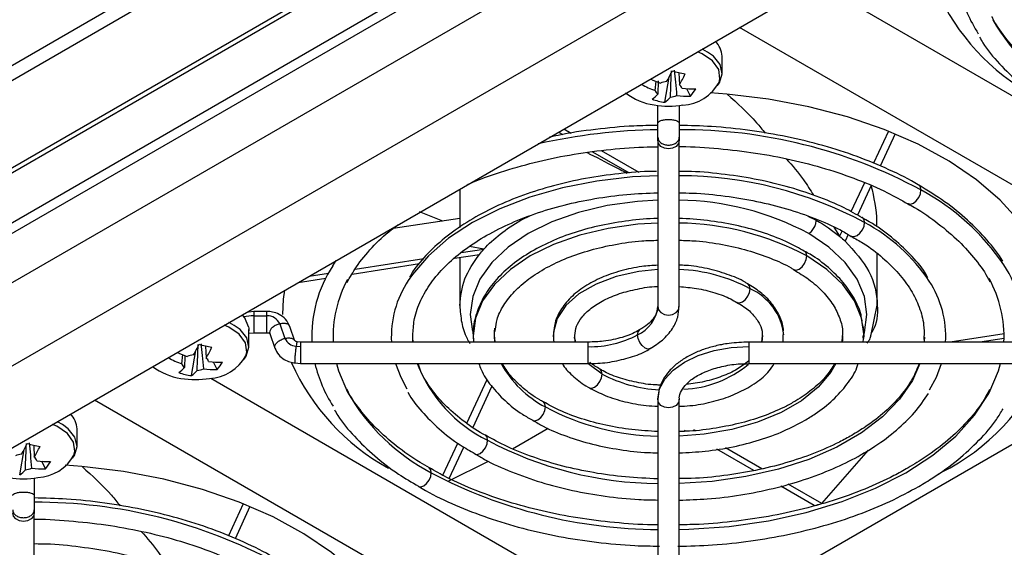
# Model space of a CAD drawing. Units: millimetres. Extents: x 15231 to 16568, y 10020 to 11488.
# Drawn here: x 16399 to 16473, y 10071 to 10111 of the extents above; entities that cross this region are included whole.
import ezdxf

# ---------------------------------------------------------------- set-up
doc = ezdxf.new("R2010")
doc.units = ezdxf.units.MM

msp = doc.modelspace()

# ---------------------------------------------------------------- linework, layer by layer
at = {"color": 7, "linetype": 'Continuous', "lineweight": 25}
for p, q in [((16493.809, 10149.393), (16337.675, 10059.259)), ((16337.681, 10060.072), (16493.108, 10149.798)), ((16341.57, 10074.061), (16469.919, 10148.155)), ((16496.998, 10147.552), (16334.486, 10053.736)), ((16502.393, 10144.437), (16339.697, 10050.514)), ((16348.805, 10049.684), (16503.892, 10139.214)), ((16383.957, 10097.41), (16428.568, 10123.163)), ((16434.155, 10119.466), (16388.941, 10093.365)), ((16389.575, 10094.134), (16432.835, 10119.108)), ((16461.905, 10111.598), (16492.105, 10094.164)), ((16487.899, 10089.945), (16453.222, 10109.963)), ((16451.915, 10106.548), (16451.915, 10107.809)), ((16448.686, 10106.578), (16448.723, 10105.691)), ((16446.917, 10105.259), (16446.984, 10105.952)), ((16447.144, 10105.971), (16447.108, 10104.993)), ((16447.632, 10104.376), (16447.964, 10106.26)), ((16449.552, 10104.836), (16449.276, 10105.392)), ((16447.115, 10102.831), (16447.115, 10104.135)), ((16448.715, 10104.135), (16448.715, 10102.831)), ((16447.115, 10101.765), (16447.115, 10102.831)), ((16448.715, 10102.831), (16448.715, 10101.765)), ((16439.688, 10102.15), (16440.01, 10101.964)), ((16440.093, 10102.384), (16440.648, 10102.064)), ((16464.339, 10102.224), (16463.222, 10099.819)), ((16464.838, 10102.02), (16463.721, 10099.614)), ((16447.115, 10101.545), (16447.115, 10101.765)), ((16447.115, 10101.545), (16447.115, 10089.134)), ((16448.715, 10101.765), (16448.715, 10101.545)), ((16448.715, 10089.134), (16448.715, 10101.545)), ((16442.23, 10100.682), (16444.974, 10099.098)), ((16442.882, 10100.775), (16445.698, 10099.149)), ((16462.551, 10098.374), (16461.545, 10096.206)), ((16432.321, 10097.897), (16432.321, 10095.036)), ((16463.045, 10098.159), (16462.019, 10095.947)), ((16429.283, 10096.229), (16431.039, 10095.538)), ((16427.34, 10094.966), (16432.321, 10095.736)), ((16436.888, 10095.578), (16437.608, 10095.918)), ((16458.317, 10095.879), (16458.942, 10095.578)), ((16460.251, 10095.065), (16460.694, 10094.372)), ((16460.877, 10094.767), (16460.694, 10094.372)), ((16461.345, 10094.496), (16461.117, 10094.004)), ((16432.416, 10093.152), (16434.126, 10093.416)), ((16434.126, 10093.416), (16433.045, 10093.599)), ((16422.825, 10092.156), (16423.096, 10092.572)), ((16424.501, 10091.927), (16429.633, 10092.721)), ((16431.935, 10092.734), (16433.785, 10093.02)), ((16432.321, 10092.794), (16432.321, 10089.212)), ((16463.51, 10089.212), (16463.51, 10093.062)), ((16424.279, 10091.55), (16429.307, 10092.328)), ((16420.246, 10090.926), (16422.313, 10091.246)), ((16421.057, 10091.394), (16422.51, 10091.619)), ((16416.923, 10088.761), (16416.555, 10088.718)), ((16417.915, 10088.759), (16416.923, 10088.759)), ((16463.042, 10087.038), (16463.51, 10089.222)), ((16416.923, 10088.427), (16417.915, 10088.427)), ((16416.56, 10086.138), (16416.56, 10087.401)), ((16418.876, 10087.836), (16419.258, 10086.75)), ((16420.008, 10086.548), (16419.626, 10087.634)), ((16416.565, 10087.137), (16416.923, 10087.169)), ((16416.923, 10087.169), (16417.915, 10087.169)), ((16418.127, 10087.112), (16418.509, 10086.026)), ((16428.818, 10086.47), (16428.803, 10087.123)), ((16454.899, 10086.944), (16454.852, 10086.47)), ((16456.478, 10086.47), (16456.486, 10087.028)), ((16460.891, 10086.915), (16460.857, 10086.47)), ((16462.459, 10086.47), (16462.477, 10086.713)), ((16466.997, 10086.837), (16467.007, 10086.47)), ((16472.979, 10087.095), (16468.941, 10086.47)), ((16472.978, 10086.752), (16471.157, 10086.47)), ((16412.277, 10083.966), (16412.609, 10085.85)), ((16413.331, 10086.168), (16413.368, 10085.281)), ((16420.093, 10086.165), (16420.415, 10086.132)), ((16420.417, 10086.47), (16420.175, 10086.495)), ((16441.915, 10086.47), (16420.415, 10086.47)), ((16420.415, 10086.47), (16420.415, 10086.132)), ((16420.415, 10086.132), (16420.415, 10084.87)), ((16441.915, 10086.132), (16441.915, 10086.47)), ((16441.915, 10084.87), (16441.915, 10086.132)), ((16475.415, 10086.47), (16453.915, 10086.47)), ((16453.915, 10086.47), (16453.915, 10086.132)), ((16453.915, 10086.132), (16453.915, 10084.87)), ((16411.561, 10084.849), (16411.629, 10085.541)), ((16411.784, 10085.433), (16411.752, 10084.583)), ((16414.197, 10084.426), (16413.92, 10084.982)), ((16420.01, 10084.912), (16420.414, 10084.87)), ((16420.415, 10084.87), (16441.915, 10084.87)), ((16441.915, 10084.87), (16441.915, 10084.87)), ((16453.915, 10084.87), (16475.415, 10084.87)), ((16413.716, 10083.779), (16443.915, 10066.345)), ((16432.856, 10080.418), (16434.373, 10083.687)), ((16451.915, 10066.345), (16482.115, 10083.779)), ((16433.309, 10080.114), (16434.722, 10083.159)), ((16439.71, 10062.126), (16405.033, 10082.144)), ((16447.115, 10082.206), (16447.115, 10069.794)), ((16448.715, 10069.794), (16448.715, 10082.206)), ((16403.726, 10078.729), (16403.726, 10079.99)), ((16436.265, 10078.508), (16438.915, 10080.034)), ((16449.895, 10079.88), (16449.806, 10079.932)), ((16449.203, 10079.812), (16449.098, 10079.872)), ((16400.497, 10078.759), (16400.534, 10077.872)), ((16431.053, 10076.534), (16432.169, 10078.937)), ((16431.533, 10076.287), (16432.623, 10078.635)), ((16454.294, 10076.873), (16451.532, 10078.467)), ((16454.873, 10077.007), (16452.168, 10078.569)), ((16399.443, 10076.557), (16399.775, 10078.441)), ((16459.362, 10074.416), (16462.845, 10078.398)), ((16401.363, 10077.017), (16401.086, 10077.573)), ((16431.442, 10076.091), (16434.471, 10077.579)), ((16400.526, 10076.316), (16400.526, 10075.012)), ((16468.048, 10076.602), (16468.315, 10076.755)), ((16458.796, 10074.274), (16456.308, 10075.71)), ((16459.362, 10074.416), (16456.852, 10075.864)), ((16400.526, 10075.012), (16400.526, 10073.946)), ((16416.149, 10074.405), (16415.033, 10072)), ((16416.648, 10074.201), (16415.532, 10071.795)), ((16400.526, 10073.946), (16400.526, 10073.726)), ((16400.526, 10061.314), (16400.526, 10073.726))]:
    msp.add_line(p, q, dxfattribs=at)
at = {"color": 7, "linetype": 'Continuous', "lineweight": 25, "flags": 128}
for points in [[(16451.685, 10105.851), (16451.757, 10106.137), (16451.662, 10106.831), (16451.2, 10107.474), (16450.417, 10108.003), (16450.082, 10108.151)], [(16450.833, 10108.128), (16450.466, 10108.326), (16450.423, 10108.347)], [(16451.578, 10105.619), (16451.715, 10105.827), (16451.915, 10106.505), (16451.759, 10107.188), (16451.261, 10107.813), (16450.833, 10108.128)], [(16476.76, 10088.215), (16476.763, 10088.302), (16476.631, 10090.135), (16476.151, 10091.949), (16475.329, 10093.722), (16474.173, 10095.431), (16472.699, 10097.057), (16470.924, 10098.579), (16468.87, 10099.979), (16466.561, 10101.24), (16464.026, 10102.347), (16461.296, 10103.287), (16458.403, 10104.047), (16455.382, 10104.619), (16452.271, 10104.995), (16451.017, 10105.09)], [(16448.715, 10101.545), (16448.654, 10101.295), (16448.481, 10101.083), (16448.221, 10100.942), (16447.915, 10100.892), (16447.609, 10100.942), (16447.35, 10101.083), (16447.176, 10101.295), (16447.115, 10101.545)], [(16447.115, 10098.894), (16445.211, 10098.801), (16442.554, 10098.496), (16439.988, 10097.993), (16437.558, 10097.301), (16435.305, 10096.432), (16433.268, 10095.4), (16431.481, 10094.224), (16429.976, 10092.924), (16428.777, 10091.521), (16428.471, 10091.068)], [(16465.796, 10096.815), (16465.805, 10096.81), (16465.988, 10096.774), (16466.205, 10096.849), (16466.421, 10097.024), (16466.605, 10097.272), (16466.727, 10097.554), (16466.77, 10097.829)], [(16466.77, 10097.829), (16466.727, 10098.054), (16466.605, 10098.196), (16466.604, 10098.196)], [(16447.115, 10097.071), (16445.598, 10096.979), (16443.337, 10096.665), (16441.19, 10096.152), (16439.207, 10095.451), (16437.44, 10094.579), (16435.93, 10093.558), (16434.715, 10092.414), (16433.826, 10091.174), (16433.283, 10089.869), (16433.1, 10088.531), (16433.265, 10087.26)], [(16461.586, 10094.388), (16461.597, 10094.381), (16461.781, 10094.345), (16461.997, 10094.421), (16462.214, 10094.595), (16462.397, 10094.843), (16462.52, 10095.126), (16462.563, 10095.4)], [(16462.563, 10095.4), (16462.52, 10095.626), (16462.397, 10095.767), (16462.384, 10095.774)], [(16447.115, 10095.363), (16445.631, 10095.272), (16443.402, 10094.963), (16441.285, 10094.457), (16439.331, 10093.766), (16437.588, 10092.906), (16436.1, 10091.9), (16434.902, 10090.772), (16434.025, 10089.55), (16433.49, 10088.263), (16433.31, 10086.944), (16433.333, 10086.47)], [(16462.428, 10086.814), (16462.548, 10087.194), (16462.73, 10088.531), (16462.548, 10089.869), (16462.005, 10091.174), (16461.115, 10092.414), (16459.901, 10093.558), (16458.391, 10094.579)], [(16458.243, 10092.906), (16458.2, 10093.131), (16458.077, 10093.273), (16458.064, 10093.28)], [(16457.271, 10091.89), (16457.277, 10091.887), (16457.46, 10091.851), (16457.677, 10091.927), (16457.893, 10092.101), (16458.077, 10092.349), (16458.2, 10092.631), (16458.243, 10092.906)], [(16462.516, 10086.735), (16462.52, 10086.944), (16462.341, 10088.263), (16461.806, 10089.55), (16460.928, 10090.772), (16459.731, 10091.9), (16458.243, 10092.906)], [(16447.115, 10091.893), (16445.687, 10091.746), (16444.006, 10091.373), (16442.497, 10090.807), (16441.224, 10090.072), (16440.244, 10089.201), (16439.599, 10088.231), (16439.317, 10087.205), (16439.307, 10086.853)], [(16419.237, 10090.344), (16419.134, 10089.678), (16419.065, 10088.531)], [(16453.025, 10089.447), (16453.038, 10089.44), (16453.221, 10089.404), (16453.438, 10089.479), (16453.654, 10089.654), (16453.838, 10089.902), (16453.96, 10090.184), (16454.004, 10090.459)], [(16454.004, 10090.459), (16453.96, 10090.684), (16453.838, 10090.825), (16453.829, 10090.83)], [(16447.115, 10089.134), (16447.176, 10088.884), (16447.35, 10088.672), (16447.609, 10088.53), (16447.915, 10088.48), (16448.221, 10088.53), (16448.481, 10088.672), (16448.654, 10088.884), (16448.715, 10089.134)], [(16416.544, 10087.606), (16416.254, 10088.285), (16416.089, 10088.486)], [(16416.33, 10085.441), (16416.402, 10085.727), (16416.307, 10086.421), (16415.845, 10087.064), (16415.061, 10087.593), (16414.727, 10087.74)], [(16415.477, 10087.717), (16415.111, 10087.916), (16415.067, 10087.937)], [(16416.222, 10085.209), (16416.36, 10085.417), (16416.559, 10086.095), (16416.403, 10086.778), (16415.906, 10087.403), (16415.477, 10087.717)], [(16434.936, 10086.47), (16434.921, 10087.255), (16434.948, 10087.516)], [(16445.592, 10087.011), (16445.635, 10087.236), (16445.746, 10087.37)], [(16440.954, 10086.47), (16440.949, 10086.491), (16440.905, 10086.972)], [(16446.554, 10085.99), (16446.374, 10085.956), (16446.158, 10086.031), (16445.941, 10086.206), (16445.758, 10086.453), (16445.635, 10086.736), (16445.592, 10087.011)], [(16454.925, 10086.953), (16454.881, 10086.491), (16454.877, 10086.47)], [(16460.92, 10086.911), (16460.909, 10086.634), (16460.894, 10086.47)], [(16467.029, 10086.828), (16467.019, 10086.568), (16467.013, 10086.47)], [(16447.115, 10082.206), (16447.246, 10082.972), (16447.633, 10083.708), (16448.261, 10084.387), (16449.107, 10084.982), (16450.137, 10085.47), (16451.313, 10085.833), (16452.589, 10086.056), (16453.915, 10086.132)], [(16423.109, 10084.87), (16423.261, 10084.336), (16423.94, 10082.724)], [(16427.514, 10084.87), (16427.906, 10083.849), (16428.376, 10082.972)], [(16442.959, 10084.083), (16441.98, 10084.791), (16441.92, 10084.848)], [(16442.959, 10084.083), (16442.915, 10084.308), (16442.802, 10084.444)], [(16466.689, 10084.87), (16466.135, 10083.606), (16465.178, 10082.205), (16463.899, 10080.892), (16462.323, 10079.692), (16460.478, 10078.627), (16458.399, 10077.717), (16456.125, 10076.979), (16453.698, 10076.427), (16451.163, 10076.07), (16448.715, 10075.919)], [(16460.414, 10084.87), (16460.031, 10084.215), (16459.087, 10083.101), (16457.839, 10082.092), (16456.32, 10081.216), (16454.572, 10080.495), (16452.643, 10079.95), (16450.584, 10079.597), (16448.715, 10079.451)], [(16467.41, 10082.9), (16467.924, 10083.849), (16468.316, 10084.87)], [(16471.872, 10082.69), (16472.57, 10084.336), (16472.721, 10084.87)], [(16441.996, 10083.062), (16442.176, 10083.028), (16442.393, 10083.103), (16442.609, 10083.278), (16442.793, 10083.525), (16442.915, 10083.808), (16442.959, 10084.083)], [(16448.715, 10082.206), (16448.654, 10081.956), (16448.481, 10081.744), (16448.221, 10081.603), (16447.915, 10081.553), (16447.609, 10081.603), (16447.35, 10081.744), (16447.176, 10081.956), (16447.115, 10082.206)], [(16448.715, 10072.482), (16449.429, 10072.501), (16452.433, 10072.712), (16455.372, 10073.13), (16458.202, 10073.75), (16460.882, 10074.562), (16463.373, 10075.554), (16465.639, 10076.713), (16467.646, 10078.021), (16469.365, 10079.459), (16470.772, 10081.006), (16471.845, 10082.64), (16471.872, 10082.69)], [(16437.77, 10080.608), (16437.937, 10080.581), (16438.154, 10080.656), (16438.37, 10080.831), (16438.554, 10081.078), (16438.676, 10081.361), (16438.719, 10081.636)], [(16438.719, 10081.636), (16438.676, 10081.861), (16438.561, 10081.998)], [(16403.496, 10078.032), (16403.568, 10078.318), (16403.473, 10079.012), (16403.011, 10079.655), (16402.227, 10080.184), (16401.893, 10080.331)], [(16402.643, 10080.308), (16402.277, 10080.507), (16402.233, 10080.528)], [(16403.388, 10077.8), (16403.526, 10078.008), (16403.725, 10078.686), (16403.569, 10079.369), (16403.072, 10079.994), (16402.643, 10080.308)], [(16434.399, 10079.142), (16434.356, 10079.367), (16434.237, 10079.506)], [(16433.449, 10078.114), (16433.617, 10078.087), (16433.833, 10078.162), (16434.05, 10078.337), (16434.233, 10078.584), (16434.356, 10078.867), (16434.399, 10079.142)], [(16428.571, 10060.396), (16428.573, 10060.483), (16428.442, 10062.316), (16427.962, 10064.13), (16427.139, 10065.903), (16425.984, 10067.612), (16424.51, 10069.238), (16422.735, 10070.76), (16420.68, 10072.16), (16418.372, 10073.421), (16415.837, 10074.528), (16413.106, 10075.468), (16410.213, 10076.228), (16407.193, 10076.8), (16404.082, 10077.176), (16402.828, 10077.271)], [(16430.192, 10076.713), (16430.149, 10076.938), (16430.036, 10077.073)], [(16429.239, 10075.686), (16429.41, 10075.658), (16429.626, 10075.733), (16429.842, 10075.908), (16430.026, 10076.155), (16430.149, 10076.438), (16430.192, 10076.713)], [(16400.526, 10073.726), (16400.465, 10073.476), (16400.292, 10073.264), (16400.032, 10073.123), (16399.726, 10073.073), (16399.42, 10073.123), (16399.16, 10073.264), (16398.987, 10073.476), (16398.926, 10073.726)]]:
    msp.add_lwpolyline(points, dxfattribs=at)
at = {"color": 7, "linetype": 'Continuous', "lineweight": 25}
for centre, radius, start, end in [((16483.207, 10119.543), 16.713, 203.97497, 241.3255), ((16479.98, 10115.207), 10.601, 193.74193, 212.59566), ((16485.595, 10118.291), 15.536, 209.91681, 242.33027), ((16450.308, 10107.761), 1.608, 1.72583, 46.27474), ((16438.855, 10111.178), 10.352, 329.46429, 334.49603), ((16451.732, 10119.41), 13.172, 254.43777, 258.6951), ((16439.807, 10110.951), 10.352, 329.46429, 334.49603), ((16449.681, 10112.958), 8.18, 242.34545, 250.24526), ((16450.05, 10113.445), 8.113, 244.54863, 250.26375), ((16447.881, 10104.442), 1.481, 94.25327, 112.67189), ((16448.435, 10105.283), 0.5, 16.56796, 54.81292), ((16448.828, 10107.44), 3.27, 272.82072, 330.91826), ((16447.485, 10108.663), 4.534, 232.14984, 261.84557), ((16445.113, 10106.753), 2.66, 306.11158, 318.57788), ((16447.396, 10105.402), 0.5, 196.56796, 234.81292), ((16449.672, 10111.676), 6.297, 263.08362, 272.49082), ((16447.012, 10107.073), 3.385, 318.63906, 330.10157), ((16448.524, 10110.216), 5.908, 251.81588, 261.31698), ((16446.065, 10106.526), 2.66, 306.11158, 318.57788), ((16447.95, 10106.242), 1.481, 274.25327, 292.67189), ((16449.279, 10111.127), 6.297, 263.08362, 272.49082), ((16447.915, 10110.585), 6.5, 260.49249, 279.50751), ((16447.794, 10058.246), 44.09, 90.88202, 102.6108), ((16448.892, 10064.581), 37.751, 61.73196, 90.26763), ((16448.616, 10069.311), 29.583, 61.87213, 89.80849), ((16458.476, 10082.441), 17.482, 34.08144, 61.67496), ((16448.399, 10075.818), 21.255, 61.96084, 89.14832), ((16456.282, 10083.629), 13.342, 33.63019, 61.91645), ((16448.394, 10074.415), 20.951, 61.95971, 89.12054), ((16430.948, 10086.867), 9.693, 146.9301, 182.34803), ((16448.23, 10079.64), 12.263, 61.91565, 87.73401), ((16464.863, 10086.865), 9.713, 357.67026, 33.57851), ((16431.734, 10086.907), 8.881, 151.44899, 182.81987), ((16434.719, 10086.894), 7.514, 146.2543, 183.23385), ((16461.123, 10086.895), 7.503, 356.75303, 33.3417), ((16464.085, 10086.906), 8.892, 357.18973, 28.93604), ((16452.243, 10086.526), 4.309, 6.4896, 65.88444), ((16444.513, 10089.393), 2.615, 294.37466, 354.3052), ((16416.919, 10083.69), 4.737, 89.94705, 98.86935), ((16417.969, 10087.437), 0.992, 23.72746, 93.08465), ((16420.145, 10087.128), 0.964, 203.07105, 266.89271), ((16442.065, 10093.633), 7.503, 268.8559, 298.04024), ((16403.499, 10090.768), 10.352, 329.46429, 334.49603), ((16416.377, 10099), 13.172, 254.43777, 258.6951), ((16404.451, 10090.541), 10.352, 329.46429, 334.49603), ((16414.326, 10092.548), 8.18, 242.34545, 250.24526), ((16414.695, 10093.035), 8.113, 244.54863, 250.26375), ((16412.526, 10084.032), 1.481, 94.25327, 112.67189), ((16413.08, 10084.873), 0.5, 16.56796, 54.81292), ((16413.473, 10087.03), 3.27, 272.82072, 330.91826), ((16412.136, 10088.277), 4.559, 232.70928, 261.8116), ((16409.758, 10086.343), 2.66, 306.11158, 318.57788), ((16412.04, 10084.991), 0.5, 196.56796, 234.81292), ((16410.709, 10086.115), 2.66, 306.11158, 318.57788), ((16412.594, 10085.832), 1.481, 274.25327, 292.67189), ((16413.923, 10090.717), 6.297, 263.08362, 272.49082), ((16414.317, 10091.266), 6.297, 263.08362, 272.49082), ((16411.657, 10086.662), 3.385, 318.63906, 330.10157), ((16435.018, 10091.724), 16.713, 203.97497, 241.3255), ((16431.791, 10087.388), 10.601, 193.74193, 212.59566), ((16439.119, 10088.751), 10.706, 201.2553, 243.84103), ((16442.261, 10088.555), 7.773, 208.3037, 242.89896), ((16448.671, 10091.115), 8.173, 272.64074, 309.48118), ((16460.785, 10091.689), 16.725, 296.75735, 336.07884), ((16413.169, 10089.806), 5.908, 251.81588, 261.31698), ((16412.56, 10090.175), 6.5, 260.49249, 279.50751), ((16447.672, 10092.946), 10.038, 241.99609, 267.34934), ((16437.406, 10090.472), 15.536, 209.91681, 242.33027), ((16447.434, 10097.902), 18.454, 241.81913, 269.00975), ((16402.119, 10079.942), 1.608, 1.72583, 46.27474), ((16390.665, 10083.359), 10.352, 329.46429, 334.49603), ((16403.543, 10091.591), 13.172, 254.43777, 258.6951), ((16391.617, 10083.132), 10.352, 329.46429, 334.49603), ((16447.289, 10103.305), 27.386, 241.92307, 269.63767), ((16399.692, 10076.623), 1.481, 94.25327, 112.67189), ((16400.246, 10077.464), 0.5, 16.56796, 54.81292), ((16400.639, 10079.621), 3.27, 272.82072, 330.91826), ((16399.76, 10078.423), 1.481, 274.25327, 292.67189), ((16401.089, 10083.308), 6.297, 263.08362, 272.49082), ((16401.483, 10083.857), 6.297, 263.08362, 272.49082), ((16398.823, 10079.253), 3.385, 318.63906, 330.10157), ((16399.726, 10082.766), 6.5, 260.49249, 279.50751), ((16397.875, 10078.706), 2.66, 306.11158, 318.57788), ((16447.295, 10109.167), 36.685, 242.21017, 269.71861), ((16400.702, 10036.761), 37.751, 61.73196, 90.26763)]:
    msp.add_arc(centre, radius, start, end, dxfattribs=at)
for points, knots in [([(16478.241, 10104.912), (16478.004, 10105.041), (16477.095, 10105.536), (16475.752, 10106.518), (16474.23, 10107.836), (16473.029, 10109.243), (16472.316, 10110.232), (16472.091, 10110.754), (16472.081, 10110.779)], [0, 0, 0, 0, 0.079848, 0.306864, 0.533801, 0.760874, 0.988571, 1, 1, 1, 1]), ([(16471.15, 10109.24), (16471.231, 10109.095), (16471.619, 10108.405), (16472.607, 10107.241), (16474.114, 10105.776), (16475.729, 10104.525), (16476.926, 10103.824), (16477.437, 10103.525)], [0, 0, 0, 0, 0.0654197, 0.3132231, 0.5627821, 0.8135159, 1, 1, 1, 1]), ([(16448.059, 10104.766), (16448.072, 10105.11), (16448.096, 10105.758), (16448.12, 10106.408), (16448.132, 10106.713)], [0, 0, 0, 0, 0.530725, 1, 1, 1, 1]), ([(16448.344, 10106.764), (16448.373, 10106.469), (16448.433, 10105.839), (16448.49, 10105.21), (16448.52, 10104.876)], [0, 0, 0, 0, 0.469275, 1, 1, 1, 1]), ([(16452.296, 10104.993), (16453.053, 10104.313), (16454.056, 10103.413), (16454.921, 10102.334), (16455.133, 10102.071)], [0, 0, 0, 0, 0.755354, 1, 1, 1, 1]), ([(16447.115, 10102.831), (16447.115, 10102.862), (16447.133, 10102.895), (16447.21, 10102.96), (16447.272, 10102.991), (16447.428, 10103.042), (16447.522, 10103.062), (16447.719, 10103.087), (16447.821, 10103.093), (16448.01, 10103.093), (16448.111, 10103.087), (16448.308, 10103.062), (16448.403, 10103.042), (16448.559, 10102.991), (16448.62, 10102.96), (16448.698, 10102.895), (16448.715, 10102.862), (16448.715, 10102.831)], [0, 0, 0, 0, 0.125, 0.125, 0.25, 0.25, 0.375, 0.375, 0.5, 0.5, 0.625, 0.625, 0.75, 0.75, 0.875, 0.875, 1, 1, 1, 1]), ([(16447.115, 10102.647), (16446.52, 10102.639), (16444.956, 10102.617), (16442.459, 10102.363), (16440.344, 10102.073), (16439.233, 10101.814), (16439.021, 10101.765)], [0, 0, 0, 0, 0.215818, 0.566483, 0.917253, 1, 1, 1, 1]), ([(16466.603, 10098.194), (16466.593, 10098.201), (16465.926, 10098.63), (16464.398, 10099.357), (16462.032, 10100.35), (16459.473, 10101.167), (16456.786, 10101.822), (16453.993, 10102.294), (16451.292, 10102.588), (16449.52, 10102.635), (16448.715, 10102.656)], [0, 0, 0, 0, 0.002294, 0.148527, 0.294729, 0.440843, 0.586858, 0.732785, 0.878648, 1, 1, 1, 1]), ([(16439.263, 10101.905), (16439.277, 10101.898), (16439.312, 10101.881), (16439.355, 10101.859), (16439.38, 10101.846)], [0, 0, 0, 0, 0.416971, 1, 1, 1, 1]), ([(16447.115, 10101.765), (16447.115, 10101.696), (16447.133, 10101.622), (16447.21, 10101.478), (16447.272, 10101.409), (16447.428, 10101.295), (16447.522, 10101.25), (16447.719, 10101.193), (16447.821, 10101.181), (16448.01, 10101.181), (16448.111, 10101.193), (16448.308, 10101.25), (16448.403, 10101.295), (16448.559, 10101.409), (16448.62, 10101.478), (16448.698, 10101.622), (16448.715, 10101.696), (16448.715, 10101.765)], [0, 0, 0, 0, 0.125, 0.125, 0.25, 0.25, 0.375, 0.375, 0.5, 0.5, 0.625, 0.625, 0.75, 0.75, 0.875, 0.875, 1, 1, 1, 1]), ([(16432.88, 10098.22), (16432.928, 10098.243), (16433.694, 10098.605), (16435.36, 10099.178), (16437.856, 10099.912), (16440.501, 10100.47), (16443.236, 10100.849), (16445.457, 10101.042), (16446.755, 10101.046), (16447.115, 10101.047)], [0, 0, 0, 0, 0.0123304, 0.1955168, 0.3788405, 0.5623051, 0.745889, 0.9295592, 1, 1, 1, 1]), ([(16441.818, 10100.624), (16441.893, 10100.587), (16442.643, 10100.211), (16443.663, 10099.688), (16444.646, 10099.177), (16444.818, 10099.087)], [0, 0, 0, 0, 0.083525, 0.838937, 1, 1, 1, 1]), ([(16448.715, 10101.065), (16448.761, 10101.065), (16449.744, 10101.077), (16451.662, 10100.933), (16454.423, 10100.621), (16457.1, 10100.114), (16459.662, 10099.448), (16462.066, 10098.618), (16464.132, 10097.738), (16465.288, 10097.08), (16465.784, 10096.798)], [0, 0, 0, 0, 0.0070937, 0.1543756, 0.3016211, 0.4487947, 0.5958634, 0.7427963, 0.8895696, 1, 1, 1, 1]), ([(16456.709, 10100.157), (16457.162, 10099.646), (16457.918, 10098.792), (16458.502, 10097.826), (16458.736, 10097.439)], [0, 0, 0, 0, 0.598779, 1, 1, 1, 1]), ([(16447.011, 10099.221), (16446.923, 10099.221), (16445.981, 10099.227), (16444.197, 10099.063), (16441.707, 10098.718), (16439.31, 10098.175), (16437.042, 10097.466), (16434.937, 10096.594), (16433.027, 10095.57), (16431.336, 10094.41), (16429.921, 10093.119), (16428.995, 10092.083), (16428.647, 10091.458), (16428.575, 10091.328)], [0, 0, 0, 0, 0.011079, 0.117492, 0.223942, 0.330468, 0.437109, 0.543898, 0.650857, 0.757972, 0.865144, 0.97209, 1, 1, 1, 1]), ([(16462.375, 10095.753), (16461.935, 10096.004), (16460.88, 10096.608), (16458.97, 10097.395), (16456.721, 10098.122), (16454.331, 10098.678), (16451.848, 10099.042), (16449.959, 10099.219), (16448.911, 10099.216), (16448.715, 10099.216)], [0, 0, 0, 0, 0.120252, 0.288769, 0.457159, 0.625392, 0.793487, 0.961488, 1, 1, 1, 1]), ([(16428.824, 10087.109), (16428.847, 10087.488), (16428.899, 10088.319), (16429.358, 10089.589), (16430.12, 10090.893), (16431.182, 10092.133), (16432.512, 10093.289), (16434.094, 10094.342), (16435.903, 10095.276), (16437.911, 10096.075), (16440.086, 10096.724), (16442.393, 10097.208), (16444.749, 10097.529), (16446.341, 10097.595), (16447.115, 10097.627)], [0, 0, 0, 0, 0.0736884, 0.1613974, 0.2478013, 0.3328514, 0.4170711, 0.500933, 0.5847122, 0.668509, 0.7523897, 0.8363658, 0.9204227, 1, 1, 1, 1]), ([(16448.715, 10097.61), (16449.046, 10097.608), (16450.196, 10097.599), (16452.144, 10097.396), (16454.508, 10097.01), (16456.763, 10096.446), (16458.856, 10095.722), (16460.475, 10095.024), (16461.301, 10094.528), (16461.569, 10094.366)], [0, 0, 0, 0, 0.068576, 0.238834, 0.408989, 0.578978, 0.748736, 0.918216, 1, 1, 1, 1]), ([(16463.035, 10098.163), (16463.247, 10097.271), (16463.49, 10096.249), (16463.441, 10095.222), (16463.435, 10095.091)], [0, 0, 0, 0, 0.8726972, 1, 1, 1, 1]), ([(16472.88, 10092.503), (16472.879, 10092.506), (16472.585, 10093.058), (16471.731, 10094.096), (16470.303, 10095.588), (16468.595, 10096.971), (16467.264, 10097.789), (16466.603, 10098.194)], [0, 0, 0, 0, 0.001422, 0.249808, 0.500063, 0.751649, 1, 1, 1, 1]), ([(16465.784, 10096.798), (16465.952, 10096.709), (16466.797, 10096.256), (16468.094, 10095.322), (16469.645, 10094.015), (16470.878, 10092.615), (16471.631, 10091.592), (16471.88, 10091.032), (16471.908, 10090.968)], [0, 0, 0, 0, 0.056427, 0.284884, 0.51325, 0.741715, 0.970744, 1, 1, 1, 1]), ([(16447.115, 10095.69), (16447.015, 10095.69), (16446.199, 10095.693), (16444.68, 10095.52), (16442.617, 10095.162), (16440.666, 10094.609), (16438.868, 10093.894), (16437.26, 10093.021), (16435.879, 10092.006), (16434.761, 10090.867), (16433.932, 10089.627), (16433.444, 10088.322), (16433.256, 10087.252), (16433.344, 10086.641), (16433.369, 10086.47)], [0, 0, 0, 0, 0.013314, 0.108435, 0.203629, 0.298969, 0.394523, 0.490339, 0.586407, 0.682491, 0.777993, 0.872087, 0.964267, 1, 1, 1, 1]), ([(16434.126, 10093.416), (16434.478, 10093.802), (16434.886, 10094.18), (16435.81, 10094.905), (16436.325, 10095.253), (16436.888, 10095.578)], [0, 0, 0, 0, 0.5, 0.5, 1, 1, 1, 1]), ([(16458.055, 10093.259), (16457.674, 10093.475), (16456.771, 10093.989), (16455.113, 10094.622), (16453.164, 10095.175), (16451.097, 10095.527), (16449.595, 10095.696), (16448.797, 10095.692), (16448.715, 10095.692)], [0, 0, 0, 0, 0.150917, 0.35768, 0.564199, 0.770424, 0.976434, 1, 1, 1, 1]), ([(16458.391, 10094.579), (16458.483, 10094.632), (16458.574, 10094.714), (16458.727, 10094.903), (16458.788, 10095.008), (16458.876, 10095.204), (16458.904, 10095.295), (16458.937, 10095.454), (16458.942, 10095.521), (16458.942, 10095.578)], [0, 0, 0, 0, 0.25, 0.25, 0.5, 0.5, 0.75, 0.75, 1, 1, 1, 1]), ([(16467.289, 10091.278), (16467.22, 10091.404), (16466.882, 10092.017), (16465.989, 10093.04), (16464.599, 10094.312), (16463.372, 10095.22), (16462.557, 10095.656), (16462.375, 10095.753)], [0, 0, 0, 0, 0.072671, 0.352096, 0.634366, 0.918465, 1, 1, 1, 1]), ([(16423.902, 10090.912), (16424.119, 10091.308), (16424.606, 10092.202), (16425.739, 10093.528), (16426.793, 10094.578), (16427.532, 10095.11), (16427.692, 10095.225)], [0, 0, 0, 0, 0.259558, 0.58598, 0.910155, 1, 1, 1, 1]), ([(16434.98, 10087.446), (16435.009, 10087.679), (16435.083, 10088.275), (16435.557, 10089.221), (16436.355, 10090.251), (16437.44, 10091.201), (16438.769, 10092.049), (16440.319, 10092.775), (16442.054, 10093.364), (16443.935, 10093.789), (16445.642, 10094.036), (16446.716, 10094.067), (16447.115, 10094.078)], [0, 0, 0, 0, 0.073183, 0.186487, 0.296296, 0.403759, 0.51033, 0.61674, 0.723241, 0.829944, 0.936836, 1, 1, 1, 1]), ([(16448.715, 10094.079), (16449.134, 10094.066), (16450.228, 10094.032), (16451.952, 10093.778), (16453.837, 10093.35), (16455.549, 10092.748), (16456.701, 10092.247), (16457.198, 10091.922), (16457.262, 10091.88)], [0, 0, 0, 0, 0.130209, 0.34055, 0.550576, 0.76012, 0.969043, 1, 1, 1, 1]), ([(16461.117, 10094.004), (16461.789, 10093.267), (16463.154, 10091.771), (16463.595, 10089.415), (16463.499, 10087.857), (16463.119, 10087.217), (16463.113, 10087.208)], [0, 0, 0, 0, 0.35077, 0.712582, 0.995775, 1, 1, 1, 1]), ([(16461.569, 10094.366), (16461.868, 10094.199), (16462.743, 10093.711), (16463.94, 10092.778), (16465.144, 10091.605), (16466.061, 10090.362), (16466.681, 10089.078), (16467.012, 10087.897), (16467.001, 10087.148), (16466.997, 10086.837)], [0, 0, 0, 0, 0.082494, 0.241964, 0.401385, 0.561095, 0.721825, 0.884636, 1, 1, 1, 1]), ([(16462.368, 10088.064), (16462.347, 10088.211), (16462.264, 10088.79), (16461.801, 10089.765), (16460.999, 10090.957), (16459.878, 10092.05), (16458.883, 10092.825), (16458.201, 10093.182), (16458.055, 10093.259)], [0, 0, 0, 0, 0.071741, 0.28401, 0.499024, 0.717926, 0.939845, 1, 1, 1, 1]), ([(16432.323, 10089.212), (16432.387, 10089.878), (16432.513, 10091.194), (16433.365, 10092.417), (16433.785, 10093.02)], [0, 0, 0, 0, 0.506506, 1, 1, 1, 1]), ([(16447.115, 10092.212), (16446.714, 10092.187), (16445.764, 10092.128), (16444.335, 10091.815), (16442.887, 10091.317), (16441.616, 10090.643), (16440.568, 10089.817), (16439.807, 10088.857), (16439.352, 10087.842), (16439.333, 10087.153), (16439.324, 10086.836)], [0, 0, 0, 0, 0.095981, 0.227293, 0.359139, 0.491794, 0.625327, 0.758647, 0.888974, 1, 1, 1, 1]), ([(16453.822, 10090.815), (16453.761, 10090.857), (16453.325, 10091.151), (16452.31, 10091.553), (16450.819, 10091.978), (16449.587, 10092.193), (16448.876, 10092.208), (16448.715, 10092.211)], [0, 0, 0, 0, 0.047762, 0.337155, 0.626709, 0.915546, 1, 1, 1, 1]), ([(16457.262, 10091.88), (16457.647, 10091.647), (16458.483, 10091.141), (16459.468, 10090.247), (16460.258, 10089.258), (16460.735, 10088.232), (16460.945, 10087.45), (16460.9, 10087.008), (16460.891, 10086.915)], [0, 0, 0, 0, 0.164958, 0.358341, 0.551871, 0.746994, 0.946379, 1, 1, 1, 1]), ([(16440.914, 10086.967), (16440.937, 10087.194), (16440.982, 10087.632), (16441.398, 10088.328), (16442.079, 10089.006), (16443.05, 10089.618), (16444.231, 10090.116), (16445.581, 10090.451), (16446.571, 10090.62), (16447.091, 10090.624), (16447.115, 10090.624)], [0, 0, 0, 0, 0.147174, 0.283419, 0.428882, 0.570046, 0.71057, 0.851488, 0.993035, 1, 1, 1, 1]), ([(16448.715, 10090.618), (16449.147, 10090.582), (16450.071, 10090.504), (16451.375, 10090.175), (16452.401, 10089.806), (16452.865, 10089.517), (16453.01, 10089.427)], [0, 0, 0, 0, 0.264391, 0.565602, 0.86505, 1, 1, 1, 1]), ([(16456.489, 10087.243), (16456.491, 10087.304), (16456.505, 10087.71), (16456.223, 10088.445), (16455.648, 10089.383), (16454.844, 10090.193), (16454.145, 10090.619), (16453.822, 10090.815)], [0, 0, 0, 0, 0.042918, 0.28631, 0.530936, 0.783363, 1, 1, 1, 1]), ([(16416.923, 10088.756), (16416.923, 10088.772), (16416.923, 10088.747), (16416.923, 10088.624), (16416.923, 10088.529), (16416.923, 10088.427)], [0, 0, 0, 0, 0.5, 0.5, 1, 1, 1, 1]), ([(16417.915, 10088.427), (16417.915, 10088.529), (16417.915, 10088.624), (16417.915, 10088.747), (16417.915, 10088.772), (16417.915, 10088.756)], [0, 0, 0, 0, 0.5, 0.5, 1, 1, 1, 1]), ([(16419.626, 10087.636), (16419.532, 10087.826), (16419.353, 10088.19), (16418.864, 10088.546), (16418.372, 10088.733), (16418.056, 10088.752), (16417.915, 10088.761)], [0, 0, 0, 0, 0.300525, 0.576468, 0.811155, 1, 1, 1, 1]), ([(16432.321, 10089.212), (16432.352, 10088.784), (16432.412, 10087.947), (16432.702, 10086.993), (16432.993, 10086.497), (16433.064, 10086.376)], [0, 0, 0, 0, 0.441232, 0.864304, 1, 1, 1, 1]), ([(16447.115, 10089.134), (16447.109, 10089.041), (16447.094, 10088.816), (16446.941, 10088.435), (16446.598, 10087.998), (16446.198, 10087.632), (16445.852, 10087.451), (16445.733, 10087.388)], [0, 0, 0, 0, 0.1686206, 0.4112436, 0.6526639, 0.8797362, 1, 1, 1, 1]), ([(16446.547, 10085.999), (16446.865, 10086.199), (16447.539, 10086.623), (16448.217, 10087.427), (16448.652, 10088.289), (16448.678, 10088.866), (16448.69, 10089.135)], [0, 0, 0, 0, 0.253767, 0.537872, 0.783963, 1, 1, 1, 1]), ([(16453.01, 10089.427), (16453.196, 10089.324), (16453.719, 10089.034), (16454.316, 10088.465), (16454.762, 10087.784), (16454.944, 10087.285), (16454.907, 10087.007), (16454.899, 10086.949)], [0, 0, 0, 0, 0.142816, 0.402743, 0.662928, 0.929594, 1, 1, 1, 1]), ([(16416.923, 10088.427), (16416.923, 10088.339), (16416.923, 10088.156), (16416.923, 10087.829), (16416.923, 10087.527), (16416.923, 10087.305), (16416.923, 10087.178), (16416.923, 10087.183), (16416.923, 10087.185)], [0, 0, 0, 0, 0.170057, 0.354526, 0.53959, 0.710935, 0.88228, 1, 1, 1, 1]), ([(16417.915, 10087.186), (16417.915, 10087.184), (16417.915, 10087.18), (16417.915, 10087.305), (16417.915, 10087.527), (16417.915, 10087.829), (16417.915, 10088.156), (16417.915, 10088.339), (16417.915, 10088.427)], [0, 0, 0, 0, 0.105277, 0.279038, 0.4528, 0.640474, 0.827544, 1, 1, 1, 1]), ([(16416.544, 10087.606), (16416.549, 10087.545), (16416.558, 10087.435), (16416.559, 10087.356), (16416.559, 10087.321)], [0, 0, 0, 0, 0.5537496, 1, 1, 1, 1]), ([(16418.876, 10087.836), (16418.781, 10087.807), (16418.581, 10087.747), (16418.321, 10087.578), (16418.155, 10087.384), (16418.094, 10087.218), (16418.129, 10087.142), (16418.141, 10087.116)], [0, 0, 0, 0, 0.213427, 0.444942, 0.677204, 0.892247, 1, 1, 1, 1]), ([(16419.613, 10087.63), (16419.606, 10087.658), (16419.586, 10087.745), (16419.428, 10087.837), (16419.173, 10087.886), (16418.973, 10087.852), (16418.876, 10087.836)], [0, 0, 0, 0, 0.139808, 0.434829, 0.728902, 1, 1, 1, 1]), ([(16434.976, 10086.47), (16434.938, 10086.666), (16434.875, 10086.991), (16434.95, 10087.316), (16434.98, 10087.446)], [0, 0, 0, 0, 0.602043, 1, 1, 1, 1]), ([(16445.733, 10087.388), (16445.578, 10087.295), (16445.211, 10087.075), (16444.523, 10086.835), (16443.778, 10086.647), (16442.932, 10086.504), (16442.298, 10086.483), (16441.915, 10086.47)], [0, 0, 0, 0, 0.163854, 0.389371, 0.560783, 0.734744, 1, 1, 1, 1]), ([(16462.477, 10086.713), (16462.498, 10086.878), (16462.547, 10087.262), (16462.455, 10087.642), (16462.403, 10087.859)], [0, 0, 0, 0, 0.4294, 1, 1, 1, 1]), ([(16417.915, 10087.169), (16417.929, 10087.169), (16417.959, 10087.168), (16418.018, 10087.16), (16418.082, 10087.139), (16418.122, 10087.113), (16418.124, 10087.113), (16418.125, 10087.113)], [0, 0, 0, 0, 0.094538, 0.202617, 0.455996, 0.75236, 1, 1, 1, 1]), ([(16418.523, 10086.03), (16418.511, 10086.056), (16418.476, 10086.132), (16418.537, 10086.298), (16418.702, 10086.492), (16418.963, 10086.661), (16419.163, 10086.721), (16419.258, 10086.75)], [0, 0, 0, 0, 0.108142, 0.3230917, 0.5552521, 0.7866656, 1, 1, 1, 1]), ([(16419.258, 10086.75), (16419.355, 10086.766), (16419.555, 10086.8), (16419.808, 10086.751), (16419.96, 10086.667), (16419.98, 10086.592), (16419.984, 10086.575)], [0, 0, 0, 0, 0.286413, 0.597099, 0.908788, 1, 1, 1, 1]), ([(16420.175, 10086.495), (16420.15, 10086.499), (16420.095, 10086.508), (16420.04, 10086.532), (16420.011, 10086.552), (16420.01, 10086.55), (16420.01, 10086.55)], [0, 0, 0, 0, 0.210443, 0.473325, 0.781069, 1, 1, 1, 1]), ([(16428.853, 10086.47), (16428.824, 10086.612), (16428.782, 10086.825), (16428.813, 10087.038), (16428.824, 10087.109)], [0, 0, 0, 0, 0.665261, 1, 1, 1, 1]), ([(16439.324, 10086.836), (16439.318, 10086.796), (16439.301, 10086.672), (16439.341, 10086.552), (16439.367, 10086.47)], [0, 0, 0, 0, 0.323354, 1, 1, 1, 1]), ([(16440.996, 10086.47), (16440.939, 10086.621), (16440.876, 10086.787), (16440.911, 10086.952), (16440.914, 10086.967)], [0, 0, 0, 0, 0.911965, 1, 1, 1, 1]), ([(16462.748, 10086.392), (16462.842, 10086.517), (16462.998, 10086.723), (16463.03, 10086.949), (16463.042, 10087.038)], [0, 0, 0, 0, 0.60764, 1, 1, 1, 1]), ([(16412.704, 10084.355), (16412.717, 10084.7), (16412.74, 10085.348), (16412.765, 10085.998), (16412.777, 10086.303)], [0, 0, 0, 0, 0.530725, 1, 1, 1, 1]), ([(16412.989, 10086.354), (16413.017, 10086.059), (16413.078, 10085.429), (16413.135, 10084.8), (16413.165, 10084.466)], [0, 0, 0, 0, 0.4692749, 1, 1, 1, 1]), ([(16418.509, 10086.026), (16418.592, 10085.853), (16418.751, 10085.522), (16419.172, 10085.179), (16419.6, 10084.979), (16419.883, 10084.933), (16420.01, 10084.912)], [0, 0, 0, 0, 0.301459, 0.575919, 0.809956, 1, 1, 1, 1]), ([(16420.093, 10086.165), (16420.08, 10086.078), (16420.054, 10085.896), (16420.019, 10085.571), (16419.997, 10085.271), (16419.99, 10085.049), (16419.995, 10084.923), (16420.007, 10084.927), (16420.012, 10084.928)], [0, 0, 0, 0, 0.1719, 0.358367, 0.545436, 0.718637, 0.891838, 1, 1, 1, 1]), ([(16420.175, 10086.478), (16420.172, 10086.483), (16420.161, 10086.499), (16420.131, 10086.391), (16420.105, 10086.239), (16420.093, 10086.165)], [0, 0, 0, 0, 0.206127, 0.619199, 1, 1, 1, 1]), ([(16441.915, 10084.892), (16442.09, 10084.886), (16442.753, 10084.864), (16443.9, 10085.02), (16445.247, 10085.376), (16446.148, 10085.717), (16446.513, 10085.975), (16446.547, 10085.999)], [0, 0, 0, 0, 0.1028058, 0.390392, 0.6790329, 0.9697994, 1, 1, 1, 1]), ([(16453.915, 10086.47), (16453.422, 10086.452), (16452.73, 10086.427), (16451.749, 10086.263), (16450.956, 10086.073), (16450.088, 10085.769), (16449.28, 10085.376), (16448.557, 10084.892), (16447.951, 10084.327), (16447.493, 10083.69), (16447.178, 10082.976), (16447.137, 10082.468), (16447.115, 10082.206)], [0, 0, 0, 0, 0.142142, 0.199283, 0.292773, 0.38744, 0.486758, 0.587941, 0.689951, 0.791716, 0.892721, 1, 1, 1, 1]), ([(16434.243, 10079.513), (16434.184, 10079.544), (16433.526, 10079.883), (16432.48, 10080.645), (16431.149, 10081.78), (16430.132, 10083.001), (16429.476, 10084.038), (16429.274, 10084.669), (16429.21, 10084.87)], [0, 0, 0, 0, 0.0214, 0.240172, 0.458782, 0.67752, 0.897173, 1, 1, 1, 1]), ([(16433.752, 10084.87), (16433.802, 10084.719), (16433.994, 10084.142), (16434.635, 10083.2), (16435.668, 10082.079), (16436.733, 10081.213), (16437.519, 10080.779), (16437.781, 10080.634)], [0, 0, 0, 0, 0.090004, 0.344905, 0.604373, 0.867804, 1, 1, 1, 1]), ([(16438.571, 10082.011), (16438.476, 10082.06), (16437.89, 10082.361), (16437.04, 10083.024), (16436.076, 10083.936), (16435.685, 10084.57), (16435.5, 10084.87)], [0, 0, 0, 0, 0.062533, 0.386598, 0.71029, 1, 1, 1, 1]), ([(16439.987, 10084.87), (16440.008, 10084.83), (16440.2, 10084.464), (16440.845, 10083.87), (16441.509, 10083.306), (16441.967, 10083.085), (16442, 10083.069)], [0, 0, 0, 0, 0.054754, 0.501739, 0.963634, 1, 1, 1, 1]), ([(16442.813, 10084.457), (16442.543, 10084.605), (16442.242, 10084.769), (16442.054, 10084.96), (16442.035, 10084.98)], [0, 0, 0, 0, 0.899151, 1, 1, 1, 1]), ([(16447.343, 10083.266), (16447.214, 10083.266), (16446.588, 10083.27), (16445.491, 10083.45), (16444.163, 10083.806), (16443.254, 10084.164), (16442.881, 10084.412), (16442.813, 10084.457)], [0, 0, 0, 0, 0.074937, 0.363539, 0.651037, 0.936692, 1, 1, 1, 1]), ([(16448.73, 10082.219), (16448.726, 10082.247), (16448.693, 10082.449), (16448.841, 10082.813), (16449.238, 10083.379), (16449.933, 10083.919), (16450.886, 10084.381), (16452.02, 10084.701), (16453.061, 10084.865), (16453.702, 10084.852), (16453.915, 10084.848)], [0, 0, 0, 0, 0.024464, 0.180064, 0.322491, 0.474845, 0.624387, 0.774062, 0.924756, 1, 1, 1, 1]), ([(16466.638, 10084.87), (16466.488, 10084.493), (16466.164, 10083.679), (16465.294, 10082.466), (16464.124, 10081.259), (16462.856, 10080.278), (16461.677, 10079.54), (16460.404, 10078.852), (16458.783, 10078.131), (16456.674, 10077.419), (16454.418, 10076.86), (16452.052, 10076.482), (16450.134, 10076.286), (16449.015, 10076.28), (16448.715, 10076.278)], [0, 0, 0, 0, 0.0842285, 0.182163, 0.278779, 0.3746989, 0.4359046, 0.4859126, 0.5814866, 0.6771991, 0.7730202, 0.8689427, 0.9649414, 1, 1, 1, 1]), ([(16460.324, 10084.87), (16460.141, 10084.571), (16459.749, 10083.93), (16458.804, 10083.021), (16457.912, 10082.379), (16457.142, 10081.919), (16456.297, 10081.469), (16454.938, 10080.897), (16453.149, 10080.358), (16451.229, 10079.995), (16449.73, 10079.811), (16448.884, 10079.806), (16448.715, 10079.806)], [0, 0, 0, 0, 0.11313, 0.242483, 0.362826, 0.390964, 0.457377, 0.584623, 0.712176, 0.839977, 0.967982, 1, 1, 1, 1]), ([(16453.882, 10085.042), (16453.617, 10084.838), (16453.208, 10084.524), (16452.326, 10084.07), (16451.299, 10083.688), (16450.182, 10083.408), (16449.471, 10083.347), (16449.25, 10083.328)], [0, 0, 0, 0, 0.2430249, 0.3748474, 0.6288711, 0.8842879, 1, 1, 1, 1]), ([(16453.838, 10083.064), (16454.046, 10083.193), (16454.648, 10083.566), (16455.358, 10084.158), (16455.694, 10084.682), (16455.814, 10084.87)], [0, 0, 0, 0, 0.253245, 0.733386, 1, 1, 1, 1]), ([(16458.077, 10080.616), (16458.345, 10080.779), (16459.122, 10081.249), (16460.235, 10082.134), (16461.269, 10083.301), (16461.889, 10084.227), (16462.055, 10084.771), (16462.085, 10084.87)], [0, 0, 0, 0, 0.140965, 0.408473, 0.676022, 0.941457, 1, 1, 1, 1]), ([(16430.051, 10077.093), (16429.815, 10077.222), (16428.906, 10077.717), (16427.563, 10078.699), (16426.04, 10080.017), (16424.84, 10081.423), (16424.127, 10082.413), (16423.902, 10082.935), (16423.891, 10082.96)], [0, 0, 0, 0, 0.079848, 0.306864, 0.533801, 0.760874, 0.988571, 1, 1, 1, 1]), ([(16442, 10083.069), (16442.386, 10082.865), (16443.19, 10082.438), (16444.639, 10082), (16445.977, 10081.731), (16446.821, 10081.695), (16447.115, 10081.682)], [0, 0, 0, 0, 0.2665621, 0.556325, 0.8454104, 1, 1, 1, 1]), ([(16448.715, 10081.682), (16448.984, 10081.692), (16449.802, 10081.724), (16451.119, 10081.982), (16452.596, 10082.42), (16453.428, 10082.852), (16453.838, 10083.064)], [0, 0, 0, 0, 0.1409089, 0.4297804, 0.7196611, 1, 1, 1, 1]), ([(16471.895, 10082.933), (16471.721, 10082.604), (16471.283, 10081.776), (16470.239, 10080.503), (16468.825, 10079.136), (16467.314, 10077.999), (16465.925, 10077.133), (16464.436, 10076.322), (16462.598, 10075.478), (16460.228, 10074.618), (16457.7, 10073.913), (16455.048, 10073.369), (16452.304, 10073.012), (16450.178, 10072.835), (16448.977, 10072.838), (16448.715, 10072.838)], [0, 0, 0, 0, 0.059656, 0.150196, 0.240079, 0.329615, 0.391014, 0.437826, 0.527172, 0.616609, 0.706114, 0.795687, 0.885317, 0.974987, 1, 1, 1, 1]), ([(16428.45, 10082.71), (16428.453, 10082.704), (16428.699, 10082.208), (16429.458, 10081.285), (16430.745, 10079.975), (16432.095, 10078.917), (16433.084, 10078.353), (16433.46, 10078.138)], [0, 0, 0, 0, 0.003562, 0.276316, 0.552067, 0.82996, 1, 1, 1, 1]), ([(16462.397, 10078.122), (16462.715, 10078.313), (16463.636, 10078.866), (16464.979, 10079.886), (16466.342, 10081.199), (16467.006, 10082.158), (16467.336, 10082.635)], [0, 0, 0, 0, 0.149698, 0.43386, 0.718175, 1, 1, 1, 1]), ([(16422.96, 10081.421), (16423.041, 10081.276), (16423.43, 10080.586), (16424.417, 10079.422), (16425.925, 10077.957), (16427.539, 10076.706), (16428.737, 10076.005), (16429.248, 10075.706)], [0, 0, 0, 0, 0.06542, 0.313223, 0.562782, 0.813516, 1, 1, 1, 1]), ([(16447.115, 10079.792), (16446.468, 10079.829), (16445.146, 10079.905), (16443.221, 10080.238), (16441.393, 10080.729), (16439.811, 10081.321), (16438.953, 10081.798), (16438.571, 10082.011)], [0, 0, 0, 0, 0.202172, 0.412375, 0.622204, 0.831498, 1, 1, 1, 1]), ([(16466.605, 10075.693), (16466.964, 10075.908), (16468.006, 10076.532), (16469.558, 10077.664), (16471.137, 10079.122), (16472.263, 10080.403), (16472.745, 10081.222), (16472.902, 10081.488)], [0, 0, 0, 0, 0.13141, 0.380901, 0.630527, 0.87974, 1, 1, 1, 1]), ([(16437.781, 10080.634), (16438.036, 10080.481), (16438.799, 10080.021), (16440.294, 10079.417), (16442.207, 10078.824), (16444.254, 10078.427), (16445.908, 10078.22), (16446.87, 10078.211), (16447.115, 10078.209)], [0, 0, 0, 0, 0.103642, 0.310449, 0.517056, 0.723364, 0.929434, 1, 1, 1, 1]), ([(16448.715, 10078.196), (16449.366, 10078.229), (16450.731, 10078.298), (16452.75, 10078.631), (16454.728, 10079.139), (16456.534, 10079.796), (16457.575, 10080.349), (16458.077, 10080.616)], [0, 0, 0, 0, 0.187603, 0.393687, 0.60005, 0.806844, 1, 1, 1, 1]), ([(16447.115, 10076.259), (16446.31, 10076.294), (16444.687, 10076.365), (16442.302, 10076.697), (16439.997, 10077.187), (16437.831, 10077.845), (16435.88, 10078.615), (16434.769, 10079.225), (16434.243, 10079.513)], [0, 0, 0, 0, 0.167542, 0.337738, 0.507795, 0.677647, 0.847237, 1, 1, 1, 1]), ([(16399.87, 10076.946), (16399.883, 10077.291), (16399.906, 10077.939), (16399.931, 10078.589), (16399.943, 10078.894)], [0, 0, 0, 0, 0.530725, 1, 1, 1, 1]), ([(16400.155, 10078.945), (16400.183, 10078.65), (16400.244, 10078.02), (16400.301, 10077.391), (16400.331, 10077.057)], [0, 0, 0, 0, 0.469275, 1, 1, 1, 1]), ([(16433.46, 10078.138), (16433.692, 10077.996), (16434.521, 10077.489), (16436.169, 10076.766), (16438.363, 10075.982), (16440.715, 10075.372), (16443.171, 10074.945), (16445.321, 10074.707), (16446.644, 10074.687), (16447.115, 10074.68)], [0, 0, 0, 0, 0.065748, 0.234293, 0.402742, 0.571035, 0.73918, 0.907216, 1, 1, 1, 1]), ([(16448.715, 10074.671), (16449.414, 10074.693), (16450.966, 10074.743), (16453.326, 10075.041), (16455.757, 10075.519), (16458.071, 10076.175), (16460.193, 10076.982), (16461.597, 10077.667), (16462.29, 10078.061), (16462.397, 10078.122)], [0, 0, 0, 0, 0.137863, 0.305877, 0.47399, 0.642266, 0.810759, 0.970613, 1, 1, 1, 1]), ([(16404.106, 10077.174), (16404.864, 10076.494), (16405.866, 10075.594), (16406.732, 10074.515), (16406.944, 10074.251)], [0, 0, 0, 0, 0.755354, 1, 1, 1, 1]), ([(16447.115, 10072.832), (16446.972, 10072.831), (16445.89, 10072.822), (16443.877, 10072.98), (16441.123, 10073.313), (16438.456, 10073.837), (16435.909, 10074.52), (16433.523, 10075.366), (16431.55, 10076.224), (16430.474, 10076.848), (16430.051, 10077.093)], [0, 0, 0, 0, 0.022505, 0.169786, 0.317027, 0.464192, 0.611248, 0.758166, 0.904922, 1, 1, 1, 1]), ([(16429.248, 10075.706), (16429.42, 10075.599), (16430.261, 10075.077), (16431.988, 10074.277), (16434.404, 10073.326), (16436.997, 10072.548), (16439.713, 10071.935), (16442.526, 10071.508), (16445.046, 10071.267), (16446.623, 10071.247), (16447.233, 10071.24)], [0, 0, 0, 0, 0.037483, 0.182857, 0.32818, 0.47341, 0.618543, 0.763593, 0.908586, 1, 1, 1, 1]), ([(16448.604, 10071.227), (16449.471, 10071.251), (16451.304, 10071.301), (16454.066, 10071.605), (16456.855, 10072.082), (16459.541, 10072.739), (16462.087, 10073.566), (16464.475, 10074.539), (16465.897, 10075.31), (16466.605, 10075.693)], [0, 0, 0, 0, 0.12997, 0.275002, 0.420085, 0.565252, 0.710531, 0.855949, 1, 1, 1, 1]), ([(16398.926, 10075.012), (16398.926, 10075.043), (16398.943, 10075.076), (16399.021, 10075.141), (16399.082, 10075.172), (16399.238, 10075.223), (16399.333, 10075.243), (16399.53, 10075.268), (16399.632, 10075.274), (16399.82, 10075.274), (16399.922, 10075.268), (16400.119, 10075.243), (16400.214, 10075.223), (16400.37, 10075.172), (16400.431, 10075.141), (16400.509, 10075.076), (16400.526, 10075.043), (16400.526, 10075.012)], [0, 0, 0, 0, 0.125, 0.125, 0.25, 0.25, 0.375, 0.375, 0.5, 0.5, 0.625, 0.625, 0.75, 0.75, 0.875, 0.875, 1, 1, 1, 1]), ([(16418.414, 10070.375), (16418.403, 10070.382), (16417.737, 10070.811), (16416.209, 10071.538), (16413.843, 10072.531), (16411.284, 10073.348), (16408.597, 10074.002), (16405.804, 10074.475), (16403.102, 10074.769), (16401.331, 10074.816), (16400.526, 10074.837)], [0, 0, 0, 0, 0.002294, 0.148527, 0.294729, 0.440843, 0.586858, 0.732785, 0.878648, 1, 1, 1, 1]), ([(16398.926, 10073.946), (16398.926, 10073.877), (16398.943, 10073.803), (16399.021, 10073.659), (16399.082, 10073.59), (16399.238, 10073.476), (16399.333, 10073.431), (16399.53, 10073.374), (16399.632, 10073.362), (16399.82, 10073.362), (16399.922, 10073.374), (16400.119, 10073.431), (16400.214, 10073.476), (16400.37, 10073.59), (16400.431, 10073.659), (16400.509, 10073.803), (16400.526, 10073.877), (16400.526, 10073.946)], [0, 0, 0, 0, 0.125, 0.125, 0.25, 0.25, 0.375, 0.375, 0.5, 0.5, 0.625, 0.625, 0.75, 0.75, 0.875, 0.875, 1, 1, 1, 1]), ([(16400.526, 10073.246), (16400.571, 10073.246), (16401.555, 10073.258), (16403.472, 10073.114), (16406.233, 10072.802), (16408.911, 10072.295), (16411.473, 10071.629), (16413.877, 10070.799), (16415.943, 10069.918), (16417.099, 10069.261), (16417.595, 10068.979)], [0, 0, 0, 0, 0.007094, 0.154376, 0.301621, 0.448795, 0.595863, 0.742796, 0.88957, 1, 1, 1, 1]), ([(16408.52, 10072.338), (16408.973, 10071.827), (16409.729, 10070.973), (16410.313, 10070.007), (16410.547, 10069.62)], [0, 0, 0, 0, 0.598779, 1, 1, 1, 1]), ([(16414.185, 10067.934), (16413.746, 10068.185), (16412.69, 10068.789), (16410.781, 10069.576), (16408.531, 10070.303), (16406.142, 10070.859), (16403.658, 10071.223), (16401.77, 10071.4), (16400.721, 10071.397), (16400.526, 10071.397)], [0, 0, 0, 0, 0.1202521, 0.2887685, 0.4571594, 0.6253921, 0.793487, 0.9614884, 1, 1, 1, 1])]:
    msp.add_open_spline(points, degree=3, knots=knots, dxfattribs=at)
for points in [[(16458.942, 10095.578), (16459.597, 10095.2), (16460.183, 10094.794), (16460.694, 10094.372)], [(16460.694, 10094.372), (16460.84, 10094.251), (16460.981, 10094.129), (16461.117, 10094.004)], [(16433.785, 10093.02), (16433.893, 10093.154), (16434.007, 10093.286), (16434.126, 10093.416)], [(16458.796, 10074.274), (16458.985, 10074.32), (16459.174, 10074.367), (16459.362, 10074.416)]]:
    msp.add_open_spline(points, degree=3, dxfattribs=at)

doc.saveas('drawing.dxf')
